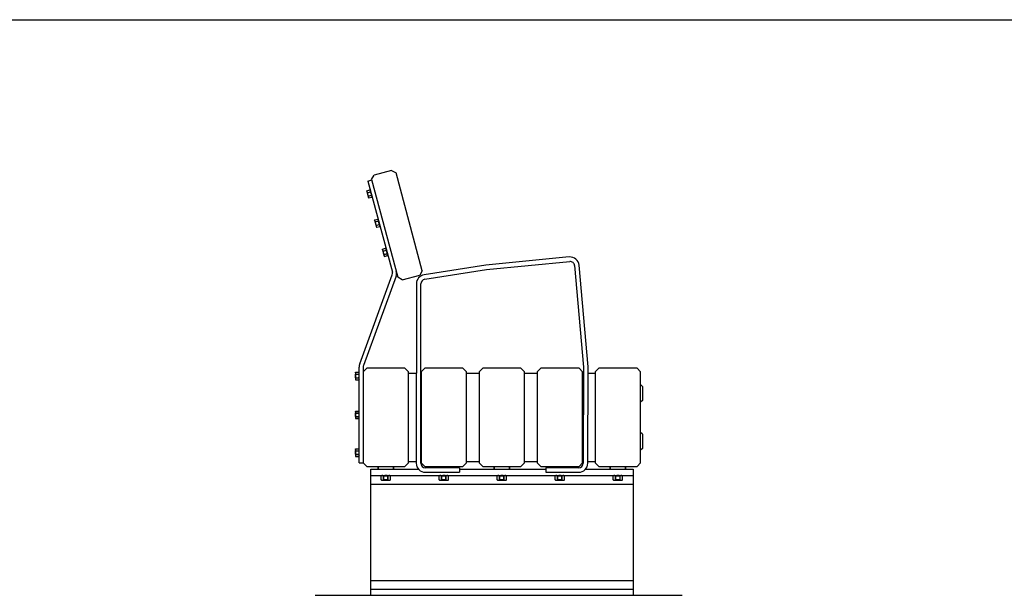
# Model space of a CAD drawing. Units: inches. Extents: x -24 to 404, y -248 to 27.
# Drawn here: x 203 to 205, y -104 to -103 of the extents above; entities that cross this region are included whole.
import ezdxf

# ---------------------------------------------------------------- set-up
doc = ezdxf.new("R2010")
doc.units = ezdxf.units.IN
doc.header["$MEASUREMENT"] = 0
doc.layers.add('0_MOBILIARIO', color=31, linetype='Continuous')

msp = doc.modelspace()

# ---------------------------------------------------------------- linework, layer by layer
at = {"layer": '0_MOBILIARIO'}
for p, q in [((198.86426, -102.98436), (208.95568, -102.98436)), ((203.31995, -103.30115), (203.32497, -103.29245)), ((203.35955, -103.28319), (203.32497, -103.29245)), ((203.35955, -103.28319), (203.36824, -103.28821)), ((203.42021, -103.48217), (203.36824, -103.28821)), ((203.31251, -103.30432), (203.32024, -103.30225)), ((203.31251, -103.30432), (203.36103, -103.48541)), ((203.31995, -103.30115), (203.37192, -103.49511)), ((203.31018, -103.32461), (203.31049, -103.32349)), ((203.31018, -103.32461), (203.31041, -103.32545)), ((203.31041, -103.32545), (203.31187, -103.33089)), ((203.31049, -103.32349), (203.31661, -103.32185)), ((203.31146, -103.32711), (203.31758, -103.32547)), ((203.31187, -103.33089), (203.31332, -103.33633)), ((203.3134, -103.33436), (203.31952, -103.33272)), ((203.31743, -103.32267), (203.31661, -103.32185)), ((203.31332, -103.33633), (203.31355, -103.33717)), ((203.31355, -103.33717), (203.31437, -103.33799)), ((203.31437, -103.33799), (203.32049, -103.33635)), ((203.32079, -103.33523), (203.32049, -103.33635)), ((203.32571, -103.38257), (203.32601, -103.38145)), ((203.32571, -103.38257), (203.32594, -103.38341)), ((203.32594, -103.38341), (203.3274, -103.38885)), ((203.32601, -103.38145), (203.33214, -103.37981)), ((203.32699, -103.38507), (203.33311, -103.38343)), ((203.3274, -103.38885), (203.32885, -103.39428)), ((203.32893, -103.39232), (203.33505, -103.39068)), ((203.33296, -103.38063), (203.33214, -103.37981)), ((203.32885, -103.39428), (203.32908, -103.39512)), ((203.32908, -103.39512), (203.3299, -103.39595)), ((203.3299, -103.39595), (203.33602, -103.3943)), ((203.33632, -103.39318), (203.33602, -103.3943)), ((203.34124, -103.44052), (203.34154, -103.4394)), ((203.34124, -103.44052), (203.34147, -103.44136)), ((203.34147, -103.44136), (203.34293, -103.4468)), ((203.34154, -103.4394), (203.34767, -103.43776)), ((203.34252, -103.44303), (203.34864, -103.44139)), ((203.34293, -103.4468), (203.34438, -103.45224)), ((203.34446, -103.45028), (203.35058, -103.44864)), ((203.34849, -103.43858), (203.34767, -103.43776)), ((203.35185, -103.45114), (203.35155, -103.45226)), ((203.34438, -103.45224), (203.34461, -103.45308)), ((203.34461, -103.45308), (203.34543, -103.4539)), ((203.34543, -103.4539), (203.35155, -103.45226)), ((203.71174, -103.45504), (203.54634, -103.471)), ((203.54775, -103.47989), (203.71253, -103.464)), ((203.29659, -103.66679), (203.36082, -103.49021)), ((203.42021, -103.48217), (203.41519, -103.49086)), ((203.54634, -103.471), (203.42387, -103.49039)), ((203.42528, -103.49928), (203.54775, -103.47989)), ((203.72228, -103.47218), (203.7399, -103.67363)), ((203.74887, -103.67284), (203.73124, -103.4714)), ((203.36834, -103.49295), (203.30384, -103.67017)), ((203.38061, -103.50013), (203.37192, -103.49511)), ((203.38061, -103.50013), (203.41519, -103.49086)), ((203.40869, -103.50817), (203.40825, -103.86402)), ((203.41725, -103.86402), (203.41769, -103.50817)), ((203.28759, -103.68455), (203.28817, -103.68354)), ((203.28759, -103.68455), (203.28759, -103.68542)), ((203.28759, -103.68542), (203.28759, -103.69105)), ((203.28817, -103.68354), (203.29451, -103.68354)), ((203.29509, -103.68455), (203.29451, -103.68354)), ((203.29509, -103.86355), (203.29509, -103.67355)), ((203.30309, -103.67355), (203.30309, -103.68275)), ((203.30309, -103.68275), (203.31019, -103.67565)), ((203.30309, -103.68275), (203.30309, -103.86355)), ((203.30309, -103.68275), (203.30309, -103.86355)), ((203.38599, -103.67565), (203.31019, -103.67565)), ((203.38599, -103.67565), (203.39309, -103.68275)), ((203.39309, -103.86355), (203.39309, -103.68275)), ((203.41809, -103.68275), (203.42519, -103.67565)), ((203.41809, -103.68275), (203.41809, -103.86355)), ((203.50099, -103.67565), (203.42519, -103.67565)), ((203.50099, -103.67565), (203.50809, -103.68275)), ((203.50809, -103.86355), (203.50809, -103.68275)), ((203.53309, -103.68275), (203.54019, -103.67565)), ((203.53309, -103.68275), (203.53309, -103.86355)), ((203.61599, -103.67565), (203.54019, -103.67565)), ((203.61599, -103.67565), (203.62309, -103.68275)), ((203.62309, -103.86355), (203.62309, -103.68275)), ((203.64809, -103.68275), (203.65519, -103.67565)), ((203.64809, -103.68275), (203.64809, -103.86355)), ((203.73099, -103.67565), (203.65519, -103.67565)), ((203.73099, -103.67565), (203.73809, -103.68275)), ((203.73809, -103.86355), (203.73809, -103.68275)), ((203.7399, -103.67363), (203.7395, -103.86402)), ((203.7485, -103.86402), (203.74887, -103.67284)), ((203.76309, -103.68275), (203.77019, -103.67565)), ((203.76309, -103.68275), (203.76309, -103.86355)), ((203.84599, -103.67565), (203.77019, -103.67565)), ((203.84599, -103.67565), (203.85309, -103.68275)), ((203.85309, -103.86355), (203.85309, -103.68275)), ((203.28759, -103.69105), (203.28759, -103.69668)), ((203.28759, -103.69668), (203.28759, -103.69755)), ((203.28759, -103.69755), (203.28817, -103.69855)), ((203.28817, -103.68729), (203.29451, -103.68729)), ((203.28817, -103.6948), (203.29451, -103.6948)), ((203.28817, -103.69855), (203.29451, -103.69855)), ((203.29509, -103.69755), (203.29451, -103.69855)), ((203.40847, -103.68579), (203.39309, -103.68579)), ((203.41809, -103.68579), (203.41747, -103.68579)), ((203.53309, -103.68579), (203.50809, -103.68579)), ((203.64809, -103.68579), (203.62309, -103.68579)), ((203.73988, -103.68579), (203.73809, -103.68579)), ((203.76309, -103.68579), (203.74884, -103.68579)), ((203.85659, -103.71165), (203.85309, -103.70815)), ((203.85659, -103.71165), (203.85659, -103.73965)), ((203.85659, -103.73965), (203.85309, -103.74315)), ((203.28759, -103.76155), (203.28817, -103.76054)), ((203.28759, -103.76155), (203.28759, -103.76242)), ((203.28759, -103.76242), (203.28759, -103.76805)), ((203.28817, -103.76054), (203.29451, -103.76054)), ((203.29509, -103.76155), (203.29451, -103.76054)), ((203.28759, -103.76805), (203.28759, -103.77368)), ((203.28759, -103.77368), (203.28759, -103.77455)), ((203.28759, -103.77455), (203.28817, -103.77555)), ((203.28817, -103.76429), (203.29451, -103.76429)), ((203.28817, -103.7718), (203.29451, -103.7718)), ((203.28817, -103.77555), (203.29451, -103.77555)), ((203.29509, -103.77455), (203.29451, -103.77555)), ((203.85659, -103.80665), (203.85309, -103.80315)), ((203.85659, -103.80665), (203.85659, -103.83465)), ((203.28759, -103.83655), (203.28817, -103.83554)), ((203.28759, -103.83655), (203.28759, -103.83742)), ((203.28759, -103.83742), (203.28759, -103.84305)), ((203.28817, -103.83554), (203.29451, -103.83554)), ((203.28817, -103.83929), (203.29451, -103.83929)), ((203.29509, -103.83655), (203.29451, -103.83554)), ((203.85659, -103.83465), (203.85309, -103.83815)), ((203.28759, -103.84305), (203.28759, -103.84868)), ((203.28759, -103.84868), (203.28759, -103.84955)), ((203.28759, -103.84955), (203.28817, -103.85055)), ((203.28817, -103.8468), (203.29451, -103.8468)), ((203.28817, -103.85055), (203.29451, -103.85055)), ((203.29509, -103.84955), (203.29451, -103.85055)), ((203.39309, -103.86079), (203.40826, -103.86079)), ((203.41726, -103.86079), (203.41809, -103.86079)), ((203.50809, -103.86079), (203.53309, -103.86079)), ((203.62309, -103.86079), (203.64809, -103.86079)), ((203.73809, -103.86079), (203.73951, -103.86079)), ((203.74851, -103.86079), (203.76309, -103.86079)), ((203.29509, -103.86355), (203.30309, -103.86355)), ((203.31019, -103.87065), (203.30309, -103.86355)), ((203.31019, -103.87065), (203.38599, -103.87065)), ((203.31809, -103.88854), (203.31809, -103.87604)), ((203.31809, -103.87604), (203.41286, -103.87604)), ((203.36309, -103.87104), (203.33309, -103.87104)), ((203.33309, -103.87104), (203.33309, -103.87604)), ((203.36309, -103.87104), (203.36309, -103.87604)), ((203.36309, -103.87104), (203.3631, -103.87104)), ((203.3631, -103.87604), (203.3631, -103.87104)), ((203.39309, -103.86355), (203.38599, -103.87065)), ((203.42519, -103.87065), (203.41809, -103.86355)), ((203.42519, -103.87065), (203.50099, -103.87065)), ((203.49425, -103.87302), (203.42625, -103.87302)), ((203.47809, -103.87104), (203.44809, -103.87104)), ((203.44809, -103.87104), (203.44809, -103.87302)), ((203.47809, -103.87104), (203.47809, -103.87302)), ((203.47809, -103.87104), (203.4781, -103.87104)), ((203.4781, -103.87302), (203.4781, -103.87104)), ((203.49425, -103.87302), (203.49425, -103.88202)), ((203.49425, -103.87604), (203.6655, -103.87604)), ((203.50809, -103.86355), (203.50099, -103.87065)), ((203.54019, -103.87065), (203.53309, -103.86355)), ((203.54019, -103.87065), (203.61599, -103.87065)), ((203.59309, -103.87104), (203.56309, -103.87104)), ((203.56309, -103.87104), (203.56309, -103.87604)), ((203.59309, -103.87104), (203.59309, -103.87604)), ((203.59309, -103.87104), (203.5931, -103.87104)), ((203.5931, -103.87604), (203.5931, -103.87104)), ((203.62309, -103.86355), (203.61599, -103.87065)), ((203.65519, -103.87065), (203.64809, -103.86355)), ((203.65519, -103.87065), (203.73099, -103.87065)), ((203.7305, -103.87302), (203.6655, -103.87302)), ((203.6655, -103.87302), (203.6655, -103.88202)), ((203.70809, -103.87104), (203.67809, -103.87104)), ((203.67809, -103.87104), (203.67809, -103.87302)), ((203.70809, -103.87104), (203.70809, -103.87302)), ((203.70809, -103.87104), (203.7081, -103.87104)), ((203.7081, -103.87302), (203.7081, -103.87104)), ((203.73809, -103.86355), (203.73099, -103.87065)), ((203.74389, -103.87604), (203.83809, -103.87604)), ((203.77019, -103.87065), (203.76309, -103.86355)), ((203.77019, -103.87065), (203.84599, -103.87065)), ((203.82309, -103.87104), (203.79309, -103.87104)), ((203.79309, -103.87104), (203.79309, -103.87604)), ((203.82309, -103.87104), (203.82309, -103.87604)), ((203.83809, -103.87604), (203.83809, -103.88854)), ((203.85309, -103.86355), (203.84599, -103.87065)), ((203.31809, -103.90554), (203.31809, -103.88854)), ((203.31809, -103.88854), (203.83809, -103.88854)), ((203.34009, -103.88854), (203.33885, -103.88926)), ((203.33885, -103.89713), (203.33885, -103.88926)), ((203.34009, -103.89784), (203.33885, -103.89713)), ((203.34009, -103.89784), (203.34116, -103.89784)), ((203.34116, -103.89784), (203.34809, -103.89784)), ((203.34347, -103.89713), (203.34347, -103.88926)), ((203.34809, -103.89784), (203.35502, -103.89784)), ((203.35271, -103.89713), (203.35271, -103.88926)), ((203.35502, -103.89784), (203.35609, -103.89784)), ((203.35609, -103.88854), (203.35733, -103.88926)), ((203.35609, -103.89784), (203.35733, -103.89713)), ((203.35733, -103.89713), (203.35733, -103.88926)), ((203.42625, -103.88202), (203.49425, -103.88202)), ((203.45509, -103.88854), (203.45385, -103.88926)), ((203.45385, -103.89713), (203.45385, -103.88926)), ((203.45509, -103.89784), (203.45385, -103.89713)), ((203.45509, -103.89784), (203.45616, -103.89784)), ((203.45616, -103.89784), (203.46309, -103.89784)), ((203.45847, -103.89713), (203.45847, -103.88926)), ((203.46309, -103.89784), (203.47002, -103.89784)), ((203.46771, -103.89713), (203.46771, -103.88926)), ((203.47002, -103.89784), (203.47109, -103.89784)), ((203.47109, -103.88854), (203.47233, -103.88926)), ((203.47109, -103.89784), (203.47233, -103.89713)), ((203.47233, -103.89713), (203.47233, -103.88926)), ((203.57009, -103.88854), (203.56885, -103.88926)), ((203.56885, -103.89713), (203.56885, -103.88926)), ((203.57009, -103.89784), (203.56885, -103.89713)), ((203.57009, -103.89784), (203.57116, -103.89784)), ((203.57116, -103.89784), (203.57809, -103.89784)), ((203.57347, -103.89713), (203.57347, -103.88926)), ((203.57809, -103.89784), (203.58502, -103.89784)), ((203.58271, -103.89713), (203.58271, -103.88926)), ((203.58502, -103.89784), (203.58609, -103.89784)), ((203.58609, -103.88854), (203.58733, -103.88926)), ((203.58609, -103.89784), (203.58733, -103.89713)), ((203.58733, -103.89713), (203.58733, -103.88926)), ((203.6655, -103.88202), (203.7305, -103.88202)), ((203.68509, -103.88854), (203.68385, -103.88926)), ((203.68385, -103.89713), (203.68385, -103.88926)), ((203.68509, -103.89784), (203.68385, -103.89713)), ((203.68509, -103.89784), (203.68616, -103.89784)), ((203.68616, -103.89784), (203.69309, -103.89784)), ((203.68847, -103.89713), (203.68847, -103.88926)), ((203.69309, -103.89784), (203.70002, -103.89784)), ((203.69771, -103.89713), (203.69771, -103.88926)), ((203.70002, -103.89784), (203.70109, -103.89784)), ((203.70109, -103.88854), (203.70233, -103.88926)), ((203.70109, -103.89784), (203.70233, -103.89713)), ((203.70233, -103.89713), (203.70233, -103.88926)), ((203.80009, -103.88854), (203.79885, -103.88926)), ((203.79885, -103.89713), (203.79885, -103.88926)), ((203.80009, -103.89784), (203.79885, -103.89713)), ((203.80009, -103.89784), (203.80116, -103.89784)), ((203.80116, -103.89784), (203.80809, -103.89784)), ((203.80347, -103.89713), (203.80347, -103.88926)), ((203.80809, -103.89784), (203.81502, -103.89784)), ((203.81271, -103.89713), (203.81271, -103.88926)), ((203.81502, -103.89784), (203.81609, -103.89784)), ((203.81609, -103.88854), (203.81733, -103.88926)), ((203.81609, -103.89784), (203.81733, -103.89713)), ((203.81733, -103.89713), (203.81733, -103.88926)), ((203.83809, -103.88854), (203.83809, -103.90554)), ((203.31809, -104.09654), (203.31809, -103.90554)), ((203.31809, -103.90554), (203.83809, -103.90554)), ((203.83809, -103.90554), (203.83809, -104.09654)), ((203.31809, -104.11354), (203.31809, -104.09654)), ((203.31809, -104.09654), (203.83809, -104.09654)), ((203.31809, -104.12604), (203.31809, -104.11354)), ((203.31809, -104.11354), (203.83809, -104.11354)), ((203.83809, -104.09654), (203.83809, -104.11354)), ((203.83809, -104.11354), (203.83809, -104.12604)), ((203.208, -104.12604), (203.93583, -104.12604)), ((203.31809, -104.12604), (203.83809, -104.12604))]:
    msp.add_line(p, q, dxfattribs=at)
at = {"layer": '0_MOBILIARIO', "ltscale": 0.10507}
for p, q in [((203.31161, -103.32752), (203.31085, -103.32708)), ((203.31333, -103.33394), (203.31289, -103.3347)), ((203.31765, -103.3259), (203.31809, -103.32514)), ((203.31937, -103.33232), (203.32013, -103.33276)), ((203.32714, -103.38547), (203.32637, -103.38503)), ((203.32886, -103.39189), (203.32842, -103.39266)), ((203.33318, -103.38386), (203.33362, -103.38309)), ((203.3349, -103.39028), (203.33566, -103.39072)), ((203.34267, -103.44343), (203.3419, -103.44299)), ((203.34439, -103.44985), (203.34395, -103.45062)), ((203.34871, -103.44181), (203.34915, -103.44105)), ((203.35043, -103.44823), (203.35119, -103.44867)), ((203.28822, -103.68772), (203.28759, -103.6871)), ((203.28822, -103.69437), (203.28759, -103.695)), ((203.29447, -103.68772), (203.29509, -103.6871)), ((203.29447, -103.69437), (203.29509, -103.695)), ((203.28822, -103.76472), (203.28759, -103.7641)), ((203.28822, -103.77137), (203.28759, -103.772)), ((203.29447, -103.76472), (203.29509, -103.7641)), ((203.29447, -103.77137), (203.29509, -103.772)), ((203.28822, -103.83972), (203.28759, -103.8391)), ((203.29447, -103.83972), (203.29509, -103.8391)), ((203.28822, -103.84637), (203.28759, -103.847)), ((203.29447, -103.84637), (203.29509, -103.847))]:
    msp.add_line(p, q, dxfattribs=at)
at = {"layer": '0_MOBILIARIO', "ltscale": 0.743562}
for p, q in [((203.31161, -103.32752), (203.31765, -103.3259)), ((203.31333, -103.33394), (203.31937, -103.33232)), ((203.32714, -103.38547), (203.33318, -103.38386)), ((203.32886, -103.39189), (203.3349, -103.39028)), ((203.34267, -103.44343), (203.34871, -103.44181)), ((203.34439, -103.44985), (203.35043, -103.44823)), ((203.28822, -103.68772), (203.29447, -103.68772)), ((203.28822, -103.69437), (203.29447, -103.69437)), ((203.28822, -103.76472), (203.29447, -103.76472)), ((203.28822, -103.77137), (203.29447, -103.77137)), ((203.28822, -103.83972), (203.29447, -103.83972)), ((203.28822, -103.84637), (203.29447, -103.84637))]:
    msp.add_line(p, q, dxfattribs=at)
at = {"layer": '0_MOBILIARIO', "ltscale": 1.242242}
for p, q in [((203.31333, -103.33394), (203.31161, -103.32752)), ((203.31765, -103.3259), (203.31937, -103.33232)), ((203.32886, -103.39189), (203.32714, -103.38547)), ((203.33318, -103.38386), (203.3349, -103.39028)), ((203.34439, -103.44985), (203.34267, -103.44343)), ((203.34871, -103.44181), (203.35043, -103.44823)), ((203.28822, -103.69437), (203.28822, -103.68772)), ((203.29447, -103.68772), (203.29447, -103.69437)), ((203.28822, -103.77137), (203.28822, -103.76472)), ((203.29447, -103.76472), (203.29447, -103.77137)), ((203.28822, -103.84637), (203.28822, -103.83972)), ((203.29447, -103.83972), (203.29447, -103.84637))]:
    msp.add_line(p, q, dxfattribs=at)
at = {"layer": '0_MOBILIARIO', "ltscale": 0.571033}
for p, q in [((203.3331, -103.87604), (203.3331, -103.87104)), ((203.4481, -103.87302), (203.4481, -103.87104)), ((203.5631, -103.87604), (203.5631, -103.87104)), ((203.6781, -103.87302), (203.6781, -103.87104)), ((203.7931, -103.87604), (203.7931, -103.87104)), ((203.8231, -103.87604), (203.8231, -103.87104))]:
    msp.add_line(p, q, dxfattribs=at)
at = {"layer": '0_MOBILIARIO', "ltscale": 0.063355}
msp.add_line((203.82309, -103.87104), (203.8231, -103.87104), dxfattribs=at)
at = {"layer": '0_MOBILIARIO', "ltscale": 0.121056}
for p, q in [((203.3439, -103.88929), (203.34315, -103.88854)), ((203.3439, -103.89709), (203.34315, -103.89784)), ((203.35228, -103.88929), (203.35303, -103.88854)), ((203.35228, -103.89709), (203.35303, -103.89784)), ((203.4589, -103.88929), (203.45815, -103.88854)), ((203.4589, -103.89709), (203.45815, -103.89784)), ((203.46728, -103.88929), (203.46803, -103.88854)), ((203.46728, -103.89709), (203.46803, -103.89784)), ((203.5739, -103.88929), (203.57315, -103.88854)), ((203.5739, -103.89709), (203.57315, -103.89784)), ((203.58228, -103.88929), (203.58303, -103.88854)), ((203.58228, -103.89709), (203.58303, -103.89784)), ((203.6889, -103.88929), (203.68815, -103.88854)), ((203.6889, -103.89709), (203.68815, -103.89784)), ((203.69728, -103.88929), (203.69803, -103.88854)), ((203.69728, -103.89709), (203.69803, -103.89784)), ((203.8039, -103.88929), (203.80315, -103.88854)), ((203.8039, -103.89709), (203.80315, -103.89784)), ((203.81228, -103.88929), (203.81303, -103.88854)), ((203.81228, -103.89709), (203.81303, -103.89784))]:
    msp.add_line(p, q, dxfattribs=at)
at = {"layer": '0_MOBILIARIO', "ltscale": 1.502777}
for p, q in [((203.3439, -103.88929), (203.35228, -103.88929)), ((203.35228, -103.89709), (203.3439, -103.89709)), ((203.4589, -103.88929), (203.46728, -103.88929)), ((203.46728, -103.89709), (203.4589, -103.89709)), ((203.5739, -103.88929), (203.58228, -103.88929)), ((203.58228, -103.89709), (203.5739, -103.89709)), ((203.6889, -103.88929), (203.69728, -103.88929)), ((203.69728, -103.89709), (203.6889, -103.89709)), ((203.8039, -103.88929), (203.81228, -103.88929)), ((203.81228, -103.89709), (203.8039, -103.89709))]:
    msp.add_line(p, q, dxfattribs=at)
at = {"layer": '0_MOBILIARIO', "ltscale": 0.890867}
for p, q in [((203.3439, -103.89709), (203.3439, -103.88929)), ((203.35228, -103.89709), (203.35228, -103.88929)), ((203.4589, -103.89709), (203.4589, -103.88929)), ((203.46728, -103.89709), (203.46728, -103.88929)), ((203.5739, -103.89709), (203.5739, -103.88929)), ((203.58228, -103.89709), (203.58228, -103.88929)), ((203.6889, -103.89709), (203.6889, -103.88929)), ((203.69728, -103.89709), (203.69728, -103.88929)), ((203.8039, -103.89709), (203.8039, -103.88929)), ((203.81228, -103.89709), (203.81228, -103.88929))]:
    msp.add_line(p, q, dxfattribs=at)
at = {"layer": '0_MOBILIARIO'}
for centre, radius, start, end in [((203.71331, -103.47297), 0.018, 5, 95), ((203.71331, -103.47297), 0.009, 5, 95), ((203.35331, -103.48748), 0.008, 340, 15), ((203.35331, -103.48748), 0.016, 340, 15), ((203.42669, -103.50817), 0.018, 99, 180), ((203.42669, -103.50817), 0.009, 99, 180), ((203.31109, -103.67355), 0.016, 155, 180), ((203.31109, -103.67355), 0.008, 155, 180), ((203.42625, -103.86402), 0.018, 180, 270), ((203.42625, -103.86402), 0.009, 180, 270), ((203.7305, -103.86402), 0.009, 270, 0), ((203.7305, -103.86402), 0.018, 270, 0)]:
    msp.add_arc(centre, radius, start, end, dxfattribs=at)
for points in [[(203.31049, -103.32349), (203.31018, -103.32461), (203.31041, -103.32545)], [(203.31041, -103.32545), (203.31064, -103.32629), (203.31146, -103.32711)], [(203.31146, -103.32711), (203.31142, -103.32921), (203.31187, -103.33089)], [(203.31187, -103.33089), (203.31232, -103.33257), (203.3134, -103.33436)], [(203.31765, -103.32351), (203.31743, -103.32267), (203.31661, -103.32185)], [(203.31758, -103.32547), (203.31788, -103.32435), (203.31765, -103.32351)], [(203.31911, -103.32895), (203.31866, -103.32727), (203.31758, -103.32547)], [(203.31952, -103.33272), (203.31956, -103.33063), (203.31911, -103.32895)], [(203.32057, -103.33439), (203.32034, -103.33355), (203.31952, -103.33272)], [(203.3134, -103.33436), (203.3131, -103.33549), (203.31332, -103.33633)], [(203.31332, -103.33633), (203.31355, -103.33717), (203.31437, -103.33799)], [(203.32049, -103.33635), (203.32079, -103.33523), (203.32057, -103.33439)], [(203.32601, -103.38145), (203.32571, -103.38257), (203.32594, -103.38341)], [(203.32594, -103.38341), (203.32616, -103.38425), (203.32699, -103.38507)], [(203.32699, -103.38507), (203.32695, -103.38716), (203.3274, -103.38885)], [(203.3274, -103.38885), (203.32785, -103.39053), (203.32893, -103.39232)], [(203.32893, -103.39232), (203.32863, -103.39344), (203.32885, -103.39428)], [(203.33318, -103.38147), (203.33296, -103.38063), (203.33214, -103.37981)], [(203.33311, -103.38343), (203.33341, -103.38231), (203.33318, -103.38147)], [(203.33464, -103.3869), (203.33419, -103.38522), (203.33311, -103.38343)], [(203.33505, -103.39068), (203.33509, -103.38859), (203.33464, -103.3869)], [(203.3361, -103.39234), (203.33587, -103.3915), (203.33505, -103.39068)], [(203.33602, -103.3943), (203.33632, -103.39318), (203.3361, -103.39234)], [(203.32885, -103.39428), (203.32908, -103.39512), (203.3299, -103.39595)], [(203.34154, -103.4394), (203.34124, -103.44052), (203.34147, -103.44136)], [(203.34147, -103.44136), (203.34169, -103.44221), (203.34252, -103.44303)], [(203.34252, -103.44303), (203.34247, -103.44512), (203.34293, -103.4468)], [(203.34293, -103.4468), (203.34338, -103.44848), (203.34446, -103.45028)], [(203.34446, -103.45028), (203.34416, -103.4514), (203.34438, -103.45224)], [(203.34871, -103.43942), (203.34849, -103.43858), (203.34767, -103.43776)], [(203.34864, -103.44139), (203.34894, -103.44026), (203.34871, -103.43942)], [(203.35017, -103.44486), (203.34972, -103.44318), (203.34864, -103.44139)], [(203.35058, -103.44864), (203.35062, -103.44654), (203.35017, -103.44486)], [(203.35163, -103.4503), (203.3514, -103.44946), (203.35058, -103.44864)], [(203.35155, -103.45226), (203.35185, -103.45114), (203.35163, -103.4503)], [(203.34438, -103.45224), (203.34461, -103.45308), (203.34543, -103.4539)], [(203.28817, -103.68354), (203.28759, -103.68455), (203.28759, -103.68542)], [(203.28759, -103.68542), (203.28759, -103.68629), (203.28817, -103.68729)], [(203.29509, -103.68542), (203.29509, -103.68455), (203.29451, -103.68354)], [(203.29451, -103.68729), (203.29509, -103.68629), (203.29509, -103.68542)], [(203.28817, -103.68729), (203.28759, -103.68931), (203.28759, -103.69105)], [(203.28759, -103.69105), (203.28759, -103.69279), (203.28817, -103.6948)], [(203.28817, -103.6948), (203.28759, -103.69581), (203.28759, -103.69668)], [(203.28759, -103.69668), (203.28759, -103.69755), (203.28817, -103.69855)], [(203.29509, -103.69105), (203.29509, -103.68931), (203.29451, -103.68729)], [(203.29451, -103.6948), (203.29509, -103.69279), (203.29509, -103.69105)], [(203.29509, -103.69668), (203.29509, -103.69581), (203.29451, -103.6948)], [(203.29451, -103.69855), (203.29509, -103.69755), (203.29509, -103.69668)], [(203.28817, -103.76054), (203.28759, -103.76155), (203.28759, -103.76242)], [(203.28759, -103.76242), (203.28759, -103.76329), (203.28817, -103.76429)], [(203.29509, -103.76242), (203.29509, -103.76155), (203.29451, -103.76054)], [(203.29451, -103.76429), (203.29509, -103.76329), (203.29509, -103.76242)], [(203.28817, -103.76429), (203.28759, -103.76631), (203.28759, -103.76805)], [(203.28759, -103.76805), (203.28759, -103.76979), (203.28817, -103.7718)], [(203.28817, -103.7718), (203.28759, -103.77281), (203.28759, -103.77368)], [(203.28759, -103.77368), (203.28759, -103.77455), (203.28817, -103.77555)], [(203.29509, -103.76805), (203.29509, -103.76631), (203.29451, -103.76429)], [(203.29451, -103.7718), (203.29509, -103.76979), (203.29509, -103.76805)], [(203.29509, -103.77368), (203.29509, -103.77281), (203.29451, -103.7718)], [(203.29451, -103.77555), (203.29509, -103.77455), (203.29509, -103.77368)], [(203.28817, -103.83554), (203.28759, -103.83655), (203.28759, -103.83742)], [(203.28759, -103.83742), (203.28759, -103.83829), (203.28817, -103.83929)], [(203.28817, -103.83929), (203.28759, -103.84131), (203.28759, -103.84305)], [(203.29509, -103.83742), (203.29509, -103.83655), (203.29451, -103.83554)], [(203.29451, -103.83929), (203.29509, -103.83829), (203.29509, -103.83742)], [(203.29509, -103.84305), (203.29509, -103.84131), (203.29451, -103.83929)], [(203.28759, -103.84305), (203.28759, -103.84479), (203.28817, -103.8468)], [(203.28817, -103.8468), (203.28759, -103.84781), (203.28759, -103.84868)], [(203.28759, -103.84868), (203.28759, -103.84955), (203.28817, -103.85055)], [(203.29451, -103.8468), (203.29509, -103.84479), (203.29509, -103.84305)], [(203.29509, -103.84868), (203.29509, -103.84781), (203.29451, -103.8468)], [(203.29451, -103.85055), (203.29509, -103.84955), (203.29509, -103.84868)], [(203.34116, -103.88854), (203.34009, -103.88854), (203.33885, -103.88926)], [(203.33885, -103.89713), (203.34009, -103.89784), (203.34116, -103.89784)], [(203.34347, -103.88926), (203.34224, -103.88854), (203.34116, -103.88854)], [(203.34116, -103.89784), (203.34224, -103.89784), (203.34347, -103.89713)], [(203.34809, -103.88854), (203.34595, -103.88854), (203.34347, -103.88926)], [(203.34347, -103.89713), (203.34595, -103.89784), (203.34809, -103.89784)], [(203.35271, -103.88926), (203.35024, -103.88854), (203.34809, -103.88854)], [(203.34809, -103.89784), (203.35024, -103.89784), (203.35271, -103.89713)], [(203.35502, -103.88854), (203.35395, -103.88854), (203.35271, -103.88926)], [(203.35271, -103.89713), (203.35395, -103.89784), (203.35502, -103.89784)], [(203.35733, -103.88926), (203.35609, -103.88854), (203.35502, -103.88854)], [(203.35502, -103.89784), (203.35609, -103.89784), (203.35733, -103.89713)], [(203.45616, -103.88854), (203.45509, -103.88854), (203.45385, -103.88926)], [(203.45385, -103.89713), (203.45509, -103.89784), (203.45616, -103.89784)], [(203.45847, -103.88926), (203.45724, -103.88854), (203.45616, -103.88854)], [(203.45616, -103.89784), (203.45724, -103.89784), (203.45847, -103.89713)], [(203.46309, -103.88854), (203.46095, -103.88854), (203.45847, -103.88926)], [(203.45847, -103.89713), (203.46095, -103.89784), (203.46309, -103.89784)], [(203.46771, -103.88926), (203.46524, -103.88854), (203.46309, -103.88854)], [(203.46309, -103.89784), (203.46524, -103.89784), (203.46771, -103.89713)], [(203.47002, -103.88854), (203.46895, -103.88854), (203.46771, -103.88926)], [(203.46771, -103.89713), (203.46895, -103.89784), (203.47002, -103.89784)], [(203.47233, -103.88926), (203.47109, -103.88854), (203.47002, -103.88854)], [(203.47002, -103.89784), (203.47109, -103.89784), (203.47233, -103.89713)], [(203.57116, -103.88854), (203.57009, -103.88854), (203.56885, -103.88926)], [(203.56885, -103.89713), (203.57009, -103.89784), (203.57116, -103.89784)], [(203.57347, -103.88926), (203.57224, -103.88854), (203.57116, -103.88854)], [(203.57116, -103.89784), (203.57224, -103.89784), (203.57347, -103.89713)], [(203.57809, -103.88854), (203.57595, -103.88854), (203.57347, -103.88926)], [(203.57347, -103.89713), (203.57595, -103.89784), (203.57809, -103.89784)], [(203.58271, -103.88926), (203.58024, -103.88854), (203.57809, -103.88854)], [(203.57809, -103.89784), (203.58024, -103.89784), (203.58271, -103.89713)], [(203.58502, -103.88854), (203.58395, -103.88854), (203.58271, -103.88926)], [(203.58271, -103.89713), (203.58395, -103.89784), (203.58502, -103.89784)], [(203.58733, -103.88926), (203.58609, -103.88854), (203.58502, -103.88854)], [(203.58502, -103.89784), (203.58609, -103.89784), (203.58733, -103.89713)], [(203.68616, -103.88854), (203.68509, -103.88854), (203.68385, -103.88926)], [(203.68385, -103.89713), (203.68509, -103.89784), (203.68616, -103.89784)], [(203.68847, -103.88926), (203.68724, -103.88854), (203.68616, -103.88854)], [(203.68616, -103.89784), (203.68724, -103.89784), (203.68847, -103.89713)], [(203.69309, -103.88854), (203.69095, -103.88854), (203.68847, -103.88926)], [(203.68847, -103.89713), (203.69095, -103.89784), (203.69309, -103.89784)], [(203.69771, -103.88926), (203.69524, -103.88854), (203.69309, -103.88854)], [(203.69309, -103.89784), (203.69524, -103.89784), (203.69771, -103.89713)], [(203.70002, -103.88854), (203.69895, -103.88854), (203.69771, -103.88926)], [(203.69771, -103.89713), (203.69895, -103.89784), (203.70002, -103.89784)], [(203.70233, -103.88926), (203.70109, -103.88854), (203.70002, -103.88854)], [(203.70002, -103.89784), (203.70109, -103.89784), (203.70233, -103.89713)], [(203.80116, -103.88854), (203.80009, -103.88854), (203.79885, -103.88926)], [(203.79885, -103.89713), (203.80009, -103.89784), (203.80116, -103.89784)], [(203.80347, -103.88926), (203.80224, -103.88854), (203.80116, -103.88854)], [(203.80116, -103.89784), (203.80224, -103.89784), (203.80347, -103.89713)], [(203.80809, -103.88854), (203.80595, -103.88854), (203.80347, -103.88926)], [(203.80347, -103.89713), (203.80595, -103.89784), (203.80809, -103.89784)], [(203.81271, -103.88926), (203.81024, -103.88854), (203.80809, -103.88854)], [(203.80809, -103.89784), (203.81024, -103.89784), (203.81271, -103.89713)], [(203.81502, -103.88854), (203.81395, -103.88854), (203.81271, -103.88926)], [(203.81271, -103.89713), (203.81395, -103.89784), (203.81502, -103.89784)], [(203.81733, -103.88926), (203.81609, -103.88854), (203.81502, -103.88854)], [(203.81502, -103.89784), (203.81609, -103.89784), (203.81733, -103.89713)]]:
    msp.add_rational_spline(points, [1, 1.0379548493, 1], degree=2, dxfattribs=at)

doc.saveas('drawing.dxf')
